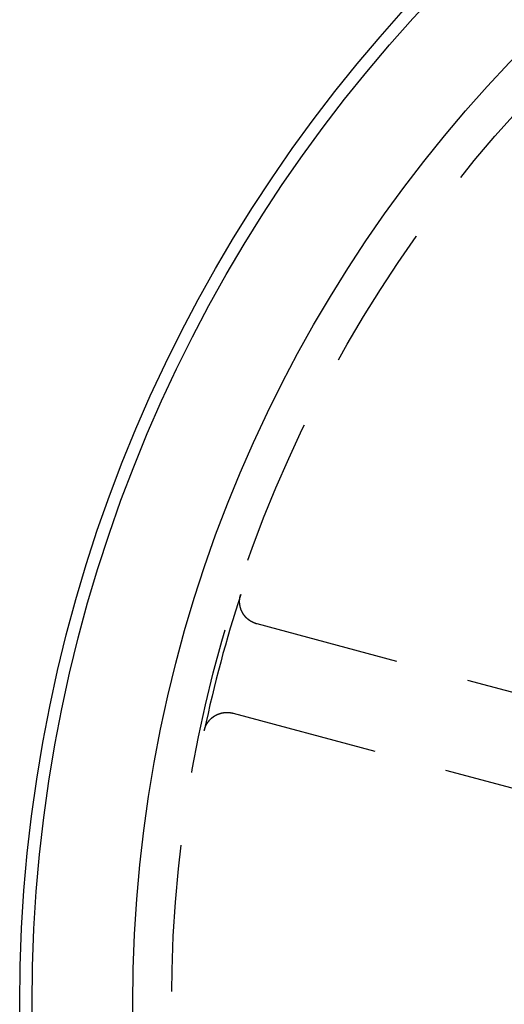
# Model space of a CAD drawing. Extents: x -64 to 64, y -64 to 154.
# Drawn here: x -64 to -43, y 0 to 43 of the extents above; entities that cross this region are included whole.
import ezdxf

# ---------------------------------------------------------------- set-up
doc = ezdxf.new("R2010")
doc.units = 0
doc.linetypes.add('VERDECKT', pattern=[9.525, 6.35, -3.175])
doc.layers.get('0').update_dxf_attribs({"linetype": 'CONTINUOUS'})
doc.layers.add('STEMPEL', color=3, linetype='CONTINUOUS')

# ---------------------------------------------------------------- blocks, each defined once
blk = doc.blocks.new('A$CBE3A3854')
at = {"color": 1, "linetype": 'VERDECKT'}
for p, q in [((-38.45972, 12.3758), (-53.72055, 16.46493)), ((-54.75583, 12.60123), (-39.49499, 8.5121))]:
    blk.add_line(p, q, dxfattribs=at)
at = {"color": 1}
for points in [[(-53.7206, 16.4649, 0), (-53.7247, 16.466, 0), (-53.7288, 16.4672, 0), (-53.7329, 16.4683, 0), (-53.737, 16.4695, 0), (-53.7411, 16.4707, 0), (-53.7452, 16.4719, 0), (-53.7493, 16.4731, 0), (-53.7534, 16.4743, 0), (-53.7575, 16.4756, 0), (-53.7616, 16.4768, 0), (-53.7657, 16.4781, 0), (-53.7697, 16.4794, 0), (-53.7738, 16.4807, 0), (-53.7778, 16.4821, 0), (-53.7819, 16.4834, 0), (-53.7859, 16.4848, 0), (-53.79, 16.4862, 0), (-53.794, 16.4876, 0), (-53.798, 16.489, 0), (-53.802, 16.4904, 0), (-53.806, 16.4919, 0), (-53.81, 16.4933, 0), (-53.814, 16.4948, 0), (-53.818, 16.4963, 0), (-53.822, 16.4978, 0), (-53.826, 16.4994, 0), (-53.83, 16.5009, 0), (-53.8339, 16.5025, 0), (-53.8379, 16.5041, 0), (-53.8418, 16.5056, 0), (-53.8458, 16.5073, 0), (-53.8497, 16.5089, 0), (-53.8537, 16.5105, 0), (-53.8576, 16.5122, 0), (-53.8615, 16.5139, 0), (-53.8654, 16.5156, 0), (-53.8693, 16.5173, 0), (-53.8732, 16.519, 0), (-53.8771, 16.5207, 0), (-53.881, 16.5225, 0), (-53.8848, 16.5243, 0), (-53.8887, 16.5261, 0), (-53.8926, 16.5279, 0), (-53.8964, 16.5297, 0), (-53.9002, 16.5315, 0), (-53.9041, 16.5334, 0), (-53.9079, 16.5352, 0), (-53.9117, 16.5371, 0), (-53.9155, 16.539, 0), (-53.9193, 16.5409, 0), (-53.9231, 16.5429, 0), (-53.9269, 16.5448, 0), (-53.9307, 16.5468, 0), (-53.9345, 16.5488, 0), (-53.9382, 16.5508, 0), (-53.942, 16.5528, 0), (-53.9457, 16.5548, 0), (-53.9495, 16.5568, 0), (-53.9532, 16.5589, 0), (-53.9569, 16.561, 0), (-53.9606, 16.5631, 0), (-53.9643, 16.5652, 0), (-53.968, 16.5673, 0), (-53.9717, 16.5694, 0), (-53.9754, 16.5716, 0), (-53.9791, 16.5737, 0), (-53.9827, 16.5759, 0), (-53.9864, 16.5781, 0), (-53.99, 16.5803, 0), (-53.9937, 16.5825, 0), (-53.9973, 16.5848, 0), (-54.0009, 16.587, 0), (-54.0045, 16.5893, 0), (-54.0081, 16.5916, 0), (-54.0117, 16.5939, 0), (-54.0153, 16.5962, 0), (-54.0188, 16.5985, 0), (-54.0224, 16.6009, 0), (-54.026, 16.6033, 0), (-54.0295, 16.6056, 0), (-54.033, 16.608, 0), (-54.0366, 16.6104, 0), (-54.0401, 16.6129, 0), (-54.0436, 16.6153, 0), (-54.0471, 16.6178, 0), (-54.0506, 16.6202, 0), (-54.054, 16.6227, 0), (-54.0575, 16.6252, 0), (-54.061, 16.6277, 0), (-54.0644, 16.6302, 0), (-54.0678, 16.6328, 0), (-54.0713, 16.6353, 0), (-54.0747, 16.6379, 0), (-54.0781, 16.6405, 0), (-54.0815, 16.6431, 0), (-54.0849, 16.6457, 0), (-54.0882, 16.6483, 0), (-54.0916, 16.651, 0), (-54.0949, 16.6536, 0), (-54.0983, 16.6563, 0), (-54.1016, 16.659, 0), (-54.1049, 16.6617, 0), (-54.1082, 16.6644, 0), (-54.1115, 16.6671, 0), (-54.1148, 16.6699, 0), (-54.118, 16.6726, 0), (-54.1213, 16.6754, 0), (-54.1245, 16.6781, 0), (-54.1278, 16.6809, 0), (-54.131, 16.6837, 0), (-54.1342, 16.6865, 0), (-54.1374, 16.6894, 0), (-54.1406, 16.6922, 0), (-54.1437, 16.6951, 0), (-54.1469, 16.6979, 0), (-54.15, 16.7008, 0), (-54.1531, 16.7037, 0), (-54.1563, 16.7066, 0), (-54.1594, 16.7095, 0), (-54.1625, 16.7125, 0), (-54.1655, 16.7154, 0), (-54.1686, 16.7183, 0), (-54.1717, 16.7213, 0), (-54.1747, 16.7243, 0), (-54.1777, 16.7273, 0), (-54.1808, 16.7303, 0), (-54.1838, 16.7333, 0), (-54.1868, 16.7363, 0), (-54.1897, 16.7394, 0), (-54.1927, 16.7424, 0), (-54.1957, 16.7455, 0), (-54.1986, 16.7486, 0), (-54.2015, 16.7517, 0), (-54.2044, 16.7548, 0), (-54.2073, 16.7579, 0), (-54.2102, 16.761, 0), (-54.2131, 16.7642, 0), (-54.216, 16.7673, 0), (-54.2188, 16.7705, 0), (-54.2216, 16.7737, 0), (-54.2245, 16.7768, 0), (-54.2273, 16.78, 0), (-54.2301, 16.7832, 0), (-54.2328, 16.7865, 0), (-54.2356, 16.7897, 0), (-54.2384, 16.793, 0), (-54.2411, 16.7962, 0), (-54.2438, 16.7995, 0), (-54.2465, 16.8028, 0), (-54.2492, 16.806, 0), (-54.2519, 16.8094, 0), (-54.2546, 16.8127, 0), (-54.2572, 16.816, 0), (-54.2599, 16.8193, 0), (-54.2625, 16.8227, 0), (-54.2651, 16.826, 0), (-54.2677, 16.8294, 0), (-54.2703, 16.8328, 0), (-54.2729, 16.8362, 0), (-54.2755, 16.8396, 0), (-54.278, 16.843, 0), (-54.2805, 16.8464, 0), (-54.283, 16.8499, 0), (-54.2856, 16.8533, 0), (-54.288, 16.8568, 0), (-54.2905, 16.8602, 0), (-54.293, 16.8637, 0), (-54.2954, 16.8672, 0), (-54.2978, 16.8707, 0), (-54.3003, 16.8742, 0), (-54.3027, 16.8777, 0), (-54.3051, 16.8813, 0), (-54.3074, 16.8848, 0), (-54.3098, 16.8884, 0), (-54.3121, 16.8919, 0), (-54.3145, 16.8955, 0), (-54.3168, 16.8991, 0), (-54.3191, 16.9027, 0), (-54.3213, 16.9063, 0), (-54.3236, 16.9099, 0), (-54.3259, 16.9136, 0), (-54.3281, 16.9172, 0), (-54.3303, 16.9208, 0), (-54.3325, 16.9245, 0), (-54.3347, 16.9282, 0), (-54.3369, 16.9318, 0), (-54.3391, 16.9355, 0), (-54.3412, 16.9392, 0), (-54.3433, 16.9429, 0), (-54.3455, 16.9466, 0), (-54.3476, 16.9504, 0), (-54.3496, 16.9541, 0), (-54.3517, 16.9578, 0), (-54.3538, 16.9616, 0), (-54.3558, 16.9653, 0), (-54.3578, 16.9691, 0), (-54.3598, 16.9729, 0), (-54.3618, 16.9766, 0), (-54.3638, 16.9804, 0), (-54.3657, 16.9842, 0), (-54.3676, 16.988, 0), (-54.3696, 16.9918, 0), (-54.3715, 16.9956, 0), (-54.3734, 16.9995, 0), (-54.3752, 17.0033, 0), (-54.3771, 17.0071, 0), (-54.3789, 17.011, 0), (-54.3807, 17.0148, 0), (-54.3825, 17.0187, 0), (-54.3843, 17.0226, 0), (-54.3861, 17.0264, 0), (-54.3878, 17.0303, 0), (-54.3896, 17.0342, 0), (-54.3913, 17.0381, 0), (-54.393, 17.042, 0), (-54.3947, 17.0459, 0), (-54.3964, 17.0498, 0), (-54.398, 17.0538, 0), (-54.3996, 17.0577, 0), (-54.4013, 17.0616, 0), (-54.4029, 17.0656, 0), (-54.4044, 17.0695, 0), (-54.406, 17.0735, 0), (-54.4076, 17.0774, 0), (-54.4091, 17.0814, 0), (-54.4106, 17.0854, 0), (-54.4121, 17.0894, 0), (-54.4136, 17.0933, 0), (-54.4151, 17.0973, 0), (-54.4165, 17.1013, 0), (-54.4179, 17.1053, 0), (-54.4194, 17.1094, 0), (-54.4207, 17.1134, 0), (-54.4221, 17.1174, 0), (-54.4235, 17.1214, 0), (-54.4248, 17.1255, 0), (-54.4262, 17.1295, 0), (-54.4275, 17.1335, 0), (-54.4288, 17.1376, 0), (-54.43, 17.1417, 0), (-54.4313, 17.1457, 0), (-54.4325, 17.1498, 0), (-54.4338, 17.1539, 0), (-54.435, 17.1579, 0), (-54.4362, 17.162, 0), (-54.4373, 17.1661, 0), (-54.4385, 17.1702, 0), (-54.4396, 17.1743, 0), (-54.4408, 17.1784, 0), (-54.4419, 17.1825, 0), (-54.4429, 17.1866, 0), (-54.444, 17.1908, 0), (-54.4451, 17.1949, 0), (-54.4461, 17.199, 0), (-54.4471, 17.2032, 0), (-54.4481, 17.2073, 0), (-54.4491, 17.2114, 0), (-54.45, 17.2156, 0), (-54.451, 17.2197, 0), (-54.4519, 17.2239, 0), (-54.4528, 17.2281, 0), (-54.4537, 17.2322, 0), (-54.4546, 17.2364, 0), (-54.4554, 17.2406, 0), (-54.4563, 17.2448, 0), (-54.4571, 17.2489, 0), (-54.4579, 17.2531, 0), (-54.4587, 17.2573, 0), (-54.4594, 17.2615, 0), (-54.4602, 17.2657, 0), (-54.4609, 17.2699, 0), (-54.4616, 17.2741, 0), (-54.4623, 17.2783, 0), (-54.463, 17.2826, 0), (-54.4637, 17.2868, 0), (-54.4643, 17.291, 0), (-54.4649, 17.2952, 0), (-54.4655, 17.2995, 0), (-54.4661, 17.3037, 0), (-54.4667, 17.3079, 0), (-54.4672, 17.3122, 0), (-54.4678, 17.3164, 0), (-54.4683, 17.3207, 0), (-54.4688, 17.3249, 0), (-54.4692, 17.3291, 0), (-54.4697, 17.3334, 0), (-54.4701, 17.3376, 0), (-54.4705, 17.3419, 0), (-54.471, 17.3461, 0), (-54.4713, 17.3504, 0), (-54.4717, 17.3546, 0), (-54.472, 17.3589, 0), (-54.4724, 17.3632, 0), (-54.4727, 17.3674, 0), (-54.473, 17.3717, 0), (-54.4732, 17.3759, 0), (-54.4735, 17.3802, 0), (-54.4737, 17.3845, 0), (-54.474, 17.3887, 0), (-54.4742, 17.393, 0), (-54.4743, 17.3972, 0), (-54.4745, 17.4015, 0), (-54.4746, 17.4058, 0), (-54.4748, 17.41, 0), (-54.4749, 17.4143, 0), (-54.475, 17.4186, 0), (-54.475, 17.4228, 0), (-54.4751, 17.4271, 0), (-54.4751, 17.4314, 0), (-54.4751, 17.4356, 0), (-54.4751, 17.4399, 0), (-54.4751, 17.4442, 0), (-54.4751, 17.4484, 0), (-54.475, 17.4527, 0), (-54.4749, 17.457, 0), (-54.4748, 17.4612, 0), (-54.4747, 17.4655, 0), (-54.4746, 17.4698, 0), (-54.4744, 17.474, 0), (-54.4743, 17.4783, 0), (-54.4741, 17.4826, 0), (-54.4739, 17.4868, 0), (-54.4736, 17.4911, 0), (-54.4734, 17.4954, 0), (-54.4731, 17.4996, 0), (-54.4729, 17.5039, 0), (-54.4726, 17.5082, 0), (-54.4722, 17.5124, 0), (-54.4719, 17.5167, 0), (-54.4715, 17.5209, 0), (-54.4712, 17.5252, 0), (-54.4708, 17.5294, 0), (-54.4704, 17.5337, 0), (-54.4699, 17.538, 0), (-54.4695, 17.5422, 0), (-54.469, 17.5464, 0), (-54.4685, 17.5507, 0), (-54.468, 17.5549, 0), (-54.4675, 17.5592, 0), (-54.467, 17.5634, 0), (-54.4664, 17.5676, 0), (-54.4658, 17.5719, 0), (-54.4653, 17.5761, 0), (-54.4646, 17.5803, 0), (-54.464, 17.5845, 0), (-54.4634, 17.5888, 0), (-54.4627, 17.593, 0), (-54.462, 17.5972, 0), (-54.4613, 17.6014, 0), (-54.4606, 17.6056, 0), (-54.4598, 17.6098, 0), (-54.4591, 17.614, 0), (-54.4583, 17.6182, 0), (-54.4575, 17.6224, 0), (-54.4567, 17.6266, 0), (-54.4559, 17.6308, 0), (-54.455, 17.635, 0), (-54.4542, 17.6391, 0), (-54.4533, 17.6433, 0), (-54.4524, 17.6475, 0), (-54.4514, 17.6516, 0), (-54.4505, 17.6558, 0), (-54.4495, 17.66, 0), (-54.4486, 17.6641, 0), (-54.4476, 17.6683, 0), (-54.4466, 17.6724, 0), (-54.4455, 17.6766, 0), (-54.4445, 17.6807, 0), (-54.4434, 17.6848, 0), (-54.4423, 17.689, 0), (-54.4412, 17.6931, 0), (-54.4401, 17.6972, 0), (-54.439, 17.7013, 0), (-54.4378, 17.7054, 0), (-54.4367, 17.7095, 0), (-54.4355, 17.7136, 0), (-54.4343, 17.7177, 0), (-54.433, 17.7218, 0), (-54.4318, 17.7259, 0), (-54.4305, 17.73, 0), (-54.4292, 17.7341, 0), (-54.4279, 17.7381, 0), (-54.4266, 17.7422, 0)], [(-56.006, 11.8481, 0), (-56.0051, 11.8523, 0), (-56.0041, 11.8565, 0), (-56.0032, 11.8606, 0), (-56.0023, 11.8648, 0), (-56.0013, 11.869, 0), (-56.0003, 11.8731, 0), (-55.9993, 11.8773, 0), (-55.9983, 11.8814, 0), (-55.9973, 11.8855, 0), (-55.9962, 11.8897, 0), (-55.9951, 11.8938, 0), (-55.994, 11.8979, 0), (-55.9929, 11.9021, 0), (-55.9918, 11.9062, 0), (-55.9907, 11.9103, 0), (-55.9895, 11.9144, 0), (-55.9883, 11.9185, 0), (-55.9871, 11.9226, 0), (-55.9859, 11.9266, 0), (-55.9847, 11.9307, 0), (-55.9835, 11.9348, 0), (-55.9822, 11.9389, 0), (-55.9809, 11.9429, 0), (-55.9796, 11.947, 0), (-55.9783, 11.951, 0), (-55.977, 11.9551, 0), (-55.9756, 11.9591, 0), (-55.9742, 11.9631, 0), (-55.9728, 11.9671, 0), (-55.9714, 11.9712, 0), (-55.97, 11.9752, 0), (-55.9686, 11.9792, 0), (-55.9671, 11.9832, 0), (-55.9657, 11.9872, 0), (-55.9642, 11.9912, 0), (-55.9627, 11.9951, 0), (-55.9611, 11.9991, 0), (-55.9596, 12.0031, 0), (-55.958, 12.007, 0), (-55.9565, 12.011, 0), (-55.9549, 12.0149, 0), (-55.9533, 12.0189, 0), (-55.9516, 12.0228, 0), (-55.95, 12.0267, 0), (-55.9483, 12.0306, 0), (-55.9467, 12.0345, 0), (-55.945, 12.0384, 0), (-55.9432, 12.0423, 0), (-55.9415, 12.0462, 0), (-55.9398, 12.0501, 0), (-55.938, 12.054, 0), (-55.9362, 12.0578, 0), (-55.9344, 12.0617, 0), (-55.9326, 12.0655, 0), (-55.9308, 12.0694, 0), (-55.929, 12.0732, 0), (-55.9271, 12.077, 0), (-55.9252, 12.0808, 0), (-55.9233, 12.0847, 0), (-55.9214, 12.0885, 0), (-55.9195, 12.0923, 0), (-55.9175, 12.096, 0), (-55.9156, 12.0998, 0), (-55.9136, 12.1036, 0), (-55.9116, 12.1073, 0), (-55.9096, 12.1111, 0), (-55.9076, 12.1148, 0), (-55.9055, 12.1186, 0), (-55.9035, 12.1223, 0), (-55.9014, 12.126, 0), (-55.8993, 12.1297, 0), (-55.8972, 12.1334, 0), (-55.8951, 12.1371, 0), (-55.8929, 12.1408, 0), (-55.8908, 12.1445, 0), (-55.8886, 12.1482, 0), (-55.8864, 12.1518, 0), (-55.8842, 12.1555, 0), (-55.882, 12.1591, 0), (-55.8798, 12.1627, 0), (-55.8775, 12.1664, 0), (-55.8752, 12.17, 0), (-55.873, 12.1736, 0), (-55.8707, 12.1772, 0), (-55.8683, 12.1808, 0), (-55.866, 12.1843, 0), (-55.8637, 12.1879, 0), (-55.8613, 12.1915, 0), (-55.8589, 12.195, 0), (-55.8565, 12.1986, 0), (-55.8541, 12.2021, 0), (-55.8517, 12.2056, 0), (-55.8492, 12.2091, 0), (-55.8468, 12.2126, 0), (-55.8443, 12.2161, 0), (-55.8418, 12.2196, 0), (-55.8393, 12.223, 0), (-55.8368, 12.2265, 0), (-55.8343, 12.2299, 0), (-55.8317, 12.2333, 0), (-55.8292, 12.2367, 0), (-55.8266, 12.2402, 0), (-55.824, 12.2435, 0), (-55.8214, 12.2469, 0), (-55.8188, 12.2503, 0), (-55.8162, 12.2536, 0), (-55.8135, 12.257, 0), (-55.8109, 12.2603, 0), (-55.8082, 12.2636, 0), (-55.8055, 12.267, 0), (-55.8028, 12.2702, 0), (-55.8001, 12.2735, 0), (-55.7974, 12.2768, 0), (-55.7946, 12.2801, 0), (-55.7919, 12.2833, 0), (-55.7891, 12.2865, 0), (-55.7863, 12.2898, 0), (-55.7836, 12.293, 0), (-55.7807, 12.2962, 0), (-55.7779, 12.2994, 0), (-55.7751, 12.3025, 0), (-55.7722, 12.3057, 0), (-55.7694, 12.3089, 0), (-55.7665, 12.312, 0), (-55.7636, 12.3151, 0), (-55.7607, 12.3182, 0), (-55.7578, 12.3213, 0), (-55.7549, 12.3244, 0), (-55.7519, 12.3275, 0), (-55.749, 12.3306, 0), (-55.746, 12.3336, 0), (-55.743, 12.3366, 0), (-55.74, 12.3397, 0), (-55.737, 12.3427, 0), (-55.734, 12.3457, 0), (-55.731, 12.3487, 0), (-55.7279, 12.3516, 0), (-55.7249, 12.3546, 0), (-55.7218, 12.3575, 0), (-55.7187, 12.3605, 0), (-55.7156, 12.3634, 0), (-55.7125, 12.3663, 0), (-55.7094, 12.3692, 0), (-55.7063, 12.3721, 0), (-55.7031, 12.3749, 0), (-55.7, 12.3778, 0), (-55.6968, 12.3806, 0), (-55.6936, 12.3835, 0), (-55.6904, 12.3863, 0), (-55.6872, 12.3891, 0), (-55.684, 12.3919, 0), (-55.6808, 12.3946, 0), (-55.6775, 12.3974, 0), (-55.6743, 12.4001, 0), (-55.671, 12.4029, 0), (-55.6677, 12.4056, 0), (-55.6645, 12.4083, 0), (-55.6612, 12.411, 0), (-55.6578, 12.4137, 0), (-55.6545, 12.4163, 0), (-55.6512, 12.419, 0), (-55.6478, 12.4216, 0), (-55.6445, 12.4242, 0), (-55.6411, 12.4268, 0), (-55.6377, 12.4294, 0), (-55.6343, 12.432, 0), (-55.6309, 12.4346, 0), (-55.6275, 12.4371, 0), (-55.6241, 12.4397, 0), (-55.6206, 12.4422, 0), (-55.6172, 12.4447, 0), (-55.6137, 12.4472, 0), (-55.6102, 12.4497, 0), (-55.6067, 12.4521, 0), (-55.6032, 12.4546, 0), (-55.5997, 12.457, 0), (-55.5962, 12.4594, 0), (-55.5927, 12.4618, 0), (-55.5891, 12.4642, 0), (-55.5856, 12.4666, 0), (-55.582, 12.469, 0), (-55.5785, 12.4713, 0), (-55.5749, 12.4736, 0), (-55.5713, 12.476, 0), (-55.5677, 12.4783, 0), (-55.5641, 12.4805, 0), (-55.5605, 12.4828, 0), (-55.5568, 12.4851, 0), (-55.5532, 12.4873, 0), (-55.5496, 12.4895, 0), (-55.5459, 12.4917, 0), (-55.5422, 12.4939, 0), (-55.5386, 12.4961, 0), (-55.5349, 12.4983, 0), (-55.5312, 12.5004, 0), (-55.5275, 12.5025, 0), (-55.5238, 12.5046, 0), (-55.5201, 12.5067, 0), (-55.5164, 12.5088, 0), (-55.5126, 12.5109, 0), (-55.5089, 12.5129, 0), (-55.5051, 12.5149, 0), (-55.5014, 12.517, 0), (-55.4976, 12.519, 0), (-55.4939, 12.5209, 0), (-55.4901, 12.5229, 0), (-55.4863, 12.5248, 0), (-55.4825, 12.5268, 0), (-55.4787, 12.5287, 0), (-55.4749, 12.5306, 0), (-55.4711, 12.5325, 0), (-55.4672, 12.5344, 0), (-55.4634, 12.5362, 0), (-55.4596, 12.538, 0), (-55.4557, 12.5399, 0), (-55.4518, 12.5417, 0), (-55.448, 12.5434, 0), (-55.4441, 12.5452, 0), (-55.4402, 12.547, 0), (-55.4363, 12.5487, 0), (-55.4325, 12.5504, 0), (-55.4286, 12.5521, 0), (-55.4246, 12.5538, 0), (-55.4207, 12.5555, 0), (-55.4168, 12.5571, 0), (-55.4129, 12.5588, 0), (-55.4089, 12.5604, 0), (-55.405, 12.562, 0), (-55.4011, 12.5636, 0), (-55.3971, 12.5652, 0), (-55.3931, 12.5667, 0), (-55.3892, 12.5683, 0), (-55.3852, 12.5698, 0), (-55.3812, 12.5713, 0), (-55.3772, 12.5728, 0), (-55.3732, 12.5743, 0), (-55.3692, 12.5757, 0), (-55.3652, 12.5771, 0), (-55.3612, 12.5786, 0), (-55.3572, 12.58, 0), (-55.3532, 12.5814, 0), (-55.3491, 12.5827, 0), (-55.3451, 12.5841, 0), (-55.3411, 12.5854, 0), (-55.337, 12.5867, 0), (-55.3329, 12.5881, 0), (-55.3289, 12.5893, 0), (-55.3248, 12.5906, 0), (-55.3207, 12.5919, 0), (-55.3167, 12.5931, 0), (-55.3126, 12.5943, 0), (-55.3085, 12.5955, 0), (-55.3044, 12.5967, 0), (-55.3003, 12.5979, 0), (-55.2962, 12.599, 0), (-55.2921, 12.6002, 0), (-55.288, 12.6013, 0), (-55.2838, 12.6024, 0), (-55.2797, 12.6035, 0), (-55.2756, 12.6045, 0), (-55.2714, 12.6056, 0), (-55.2673, 12.6066, 0), (-55.2632, 12.6076, 0), (-55.259, 12.6086, 0), (-55.2548, 12.6096, 0), (-55.2507, 12.6106, 0), (-55.2465, 12.6115, 0), (-55.2424, 12.6124, 0), (-55.2382, 12.6133, 0), (-55.234, 12.6142, 0), (-55.2298, 12.6151, 0), (-55.2256, 12.616, 0), (-55.2214, 12.6168, 0), (-55.2172, 12.6176, 0), (-55.213, 12.6184, 0), (-55.2088, 12.6192, 0), (-55.2046, 12.62, 0), (-55.2004, 12.6207, 0), (-55.1962, 12.6215, 0), (-55.192, 12.6222, 0), (-55.1878, 12.6229, 0), (-55.1836, 12.6236, 0), (-55.1793, 12.6242, 0), (-55.1751, 12.6249, 0), (-55.1709, 12.6255, 0), (-55.1667, 12.6261, 0), (-55.1624, 12.6267, 0), (-55.1582, 12.6273, 0), (-55.154, 12.6278, 0), (-55.1497, 12.6284, 0), (-55.1455, 12.6289, 0), (-55.1413, 12.6294, 0), (-55.137, 12.6299, 0), (-55.1328, 12.6304, 0), (-55.1285, 12.6308, 0), (-55.1243, 12.6313, 0), (-55.12, 12.6317, 0), (-55.1158, 12.6321, 0), (-55.1115, 12.6324, 0), (-55.1073, 12.6328, 0), (-55.103, 12.6332, 0), (-55.0988, 12.6335, 0), (-55.0945, 12.6338, 0), (-55.0902, 12.6341, 0), (-55.086, 12.6344, 0), (-55.0817, 12.6346, 0), (-55.0774, 12.6349, 0), (-55.0732, 12.6351, 0), (-55.0689, 12.6353, 0), (-55.0646, 12.6355, 0), (-55.0604, 12.6356, 0), (-55.0561, 12.6358, 0), (-55.0518, 12.6359, 0), (-55.0476, 12.636, 0), (-55.0433, 12.6361, 0), (-55.039, 12.6362, 0), (-55.0348, 12.6363, 0), (-55.0305, 12.6363, 0), (-55.0262, 12.6363, 0), (-55.0219, 12.6363, 0), (-55.0177, 12.6363, 0), (-55.0134, 12.6363, 0), (-55.0091, 12.6363, 0), (-55.0048, 12.6362, 0), (-55.0006, 12.6361, 0), (-54.9963, 12.636, 0), (-54.992, 12.6359, 0), (-54.9877, 12.6358, 0), (-54.9835, 12.6356, 0), (-54.9792, 12.6354, 0), (-54.9749, 12.6352, 0), (-54.9707, 12.635, 0), (-54.9664, 12.6348, 0), (-54.9621, 12.6346, 0), (-54.9579, 12.6343, 0), (-54.9536, 12.634, 0), (-54.9493, 12.6337, 0), (-54.9451, 12.6334, 0), (-54.9408, 12.6331, 0), (-54.9365, 12.6328, 0), (-54.9323, 12.6324, 0), (-54.928, 12.632, 0), (-54.9238, 12.6316, 0), (-54.9195, 12.6312, 0), (-54.9153, 12.6307, 0), (-54.911, 12.6303, 0), (-54.9068, 12.6298, 0), (-54.9025, 12.6293, 0), (-54.8983, 12.6288, 0), (-54.8941, 12.6283, 0), (-54.8898, 12.6278, 0), (-54.8856, 12.6272, 0), (-54.8814, 12.6266, 0), (-54.8771, 12.626, 0), (-54.8729, 12.6254, 0), (-54.8687, 12.6248, 0), (-54.8645, 12.6241, 0), (-54.8603, 12.6235, 0), (-54.856, 12.6228, 0), (-54.8518, 12.6221, 0), (-54.8476, 12.6214, 0), (-54.8434, 12.6207, 0), (-54.8392, 12.6199, 0), (-54.835, 12.6191, 0), (-54.8308, 12.6183, 0), (-54.8266, 12.6175, 0), (-54.8224, 12.6167, 0), (-54.8182, 12.6159, 0), (-54.814, 12.615, 0), (-54.8099, 12.6142, 0), (-54.8057, 12.6133, 0), (-54.8015, 12.6124, 0), (-54.7973, 12.6114, 0), (-54.7932, 12.6105, 0), (-54.789, 12.6095, 0), (-54.7848, 12.6086, 0), (-54.7807, 12.6076, 0), (-54.7765, 12.6065, 0), (-54.7724, 12.6055, 0), (-54.7682, 12.6045, 0), (-54.7641, 12.6034, 0), (-54.76, 12.6023, 0), (-54.7558, 12.6012, 0)]]:
    blk.add_polyline3d(points, dxfattribs=at)
at = {"color": 3, "linetype": 'CONTINUOUS'}
for radius in [64, 63.4641, 59.1]:
    blk.add_circle((0, 0), radius, dxfattribs=at)
at = {"color": 1, "linetype": 'VERDECKT'}
blk.add_circle((0, 0), 57.4218, dxfattribs=at)
blk.add_arc((0, 0), 57.24547, 161.944861, 168.055139, dxfattribs=at)

msp = doc.modelspace()

# ---------------------------------------------------------------- block references
at = {"layer": 'STEMPEL'}
msp.add_blockref('A$CBE3A3854', (0, 0), dxfattribs=at)

doc.saveas('drawing.dxf')
